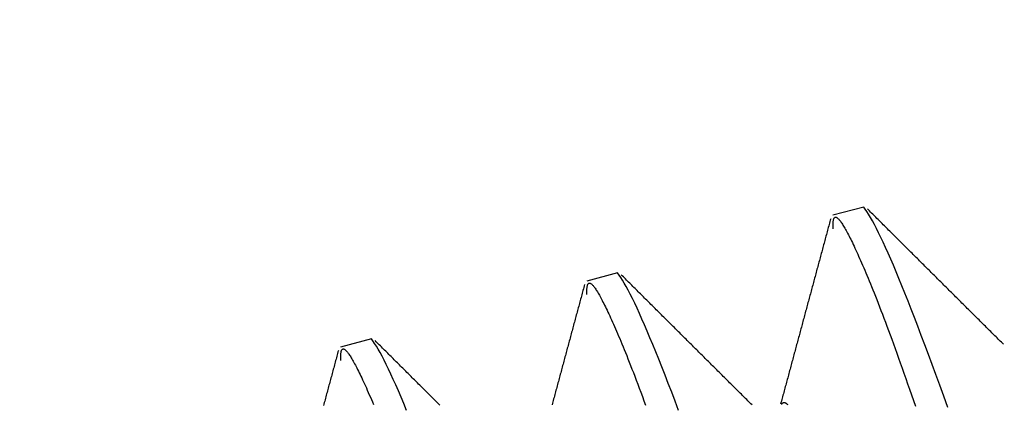
# Model space of a CAD drawing. Units: millimetres. Extents: x -1800 to 1800, y -2684 to 2667.
# Drawn here: x 72 to 76, y -947 to -945 of the extents above; entities that cross this region are included whole.
import ezdxf

# ---------------------------------------------------------------- set-up
doc = ezdxf.new("R2010")
doc.units = ezdxf.units.MM
doc.header["$LTSCALE"] = 101.6
doc.header["$MEASUREMENT"] = 0
doc.layers.add('DATA', color=7, linetype='CONTINUOUS')

msp = doc.modelspace()

# ---------------------------------------------------------------- linework, layer by layer
at = {"layer": 'DATA', "color": 7, "linetype": 'Continuous'}
for p, q in [((75.737, -946.3693), (75.5861, -946.4098)), ((74.5299, -946.6928), (74.379, -946.7332)), ((73.3228, -947.0162), (73.1719, -947.0566))]:
    msp.add_line(p, q, dxfattribs=at)
at = {"layer": 'DATA', "color": 7, "linetype": 'Continuous', "flags": 128}
for points in [[(76.1493, -947.3533), (76.1295, -947.298), (76.1101, -947.2444), (76.0911, -947.1922), (76.0725, -947.1416), (76.0543, -947.0926), (76.0366, -947.0451), (76.0193, -946.9992), (76.0024, -946.9548), (75.9859, -946.9119), (75.9698, -946.8706), (75.9542, -946.8309), (75.939, -946.7927), (75.9242, -946.756), (75.9098, -946.7209), (75.8959, -946.6873), (75.8823, -946.6553), (75.8692, -946.6248), (75.8565, -946.5959), (75.8443, -946.5685), (75.8324, -946.5426), (75.821, -946.5183), (75.81, -946.4956), (75.7994, -946.4744), (75.7892, -946.4548), (75.7794, -946.4367), (75.7701, -946.4201), (75.7612, -946.4051), (75.7527, -946.3916), (75.7446, -946.3797), (75.737, -946.3693), (75.737, -946.3693)], [(76.4224, -947.0433), (76.4171, -947.0381), (76.4119, -947.0329), (76.4067, -947.0277), (76.4015, -947.0225), (76.3963, -947.0173), (76.3911, -947.0121), (76.3858, -947.0069), (76.3806, -947.0017), (76.3754, -946.9965), (76.3702, -946.9913), (76.365, -946.9861), (76.3598, -946.9809), (76.3546, -946.9757), (76.3493, -946.9705), (76.3441, -946.9654), (76.3389, -946.9602), (76.3337, -946.955), (76.3285, -946.9498), (76.3233, -946.9446), (76.318, -946.9394), (76.3128, -946.9342), (76.3076, -946.929), (76.3024, -946.9238), (76.2972, -946.9186), (76.292, -946.9134), (76.2868, -946.9082), (76.2815, -946.903), (76.2763, -946.8978), (76.2711, -946.8926), (76.2659, -946.8874), (76.2607, -946.8822), (76.2555, -946.8771), (76.2502, -946.8719), (76.245, -946.8667), (76.2398, -946.8615), (76.2346, -946.8563), (76.2294, -946.8511), (76.2242, -946.8459), (76.219, -946.8407), (76.2137, -946.8355), (76.2085, -946.8303), (76.2033, -946.8251), (76.1981, -946.8199), (76.1929, -946.8147), (76.1877, -946.8095), (76.1825, -946.8043), (76.1772, -946.7991), (76.172, -946.7939), (76.1668, -946.7887), (76.1616, -946.7835), (76.1564, -946.7784), (76.1512, -946.7732), (76.1459, -946.768), (76.1407, -946.7628), (76.1355, -946.7576), (76.1303, -946.7524), (76.1251, -946.7472), (76.1199, -946.742), (76.1147, -946.7368), (76.1094, -946.7316), (76.1042, -946.7264), (76.099, -946.7212), (76.0938, -946.716), (76.0886, -946.7108), (76.0834, -946.7056), (76.0782, -946.7004), (76.0729, -946.6952), (76.0677, -946.69), (76.0625, -946.6848), (76.0573, -946.6796), (76.0521, -946.6744), (76.0469, -946.6693), (76.0417, -946.6641), (76.0364, -946.6589), (76.0312, -946.6537), (76.026, -946.6485), (76.0208, -946.6433), (76.0156, -946.6381), (76.0104, -946.6329), (76.0052, -946.6277), (76, -946.6225), (75.9947, -946.6173), (75.9895, -946.6121), (75.9843, -946.6069), (75.9791, -946.6017), (75.9739, -946.5965), (75.9687, -946.5913), (75.9635, -946.5861), (75.9582, -946.5809), (75.953, -946.5757), (75.9478, -946.5705), (75.9426, -946.5653), (75.9374, -946.5601), (75.9322, -946.5549), (75.927, -946.5497), (75.9217, -946.5446), (75.9165, -946.5394), (75.9113, -946.5342), (75.9061, -946.529), (75.9009, -946.5238), (75.8957, -946.5186), (75.8905, -946.5134), (75.8853, -946.5082), (75.88, -946.503), (75.8748, -946.4978), (75.8696, -946.4926), (75.8644, -946.4874), (75.8592, -946.4822), (75.854, -946.477), (75.8488, -946.4718), (75.8435, -946.4666), (75.8383, -946.4614), (75.8331, -946.4562), (75.8279, -946.451), (75.8227, -946.4458), (75.8175, -946.4406), (75.8123, -946.4354), (75.8071, -946.4302), (75.8018, -946.425), (75.7966, -946.4198), (75.7914, -946.4146), (75.7862, -946.4094), (75.781, -946.4042), (75.7758, -946.399), (75.7706, -946.3939), (75.7654, -946.3887), (75.7601, -946.3835), (75.7549, -946.3783), (75.7549, -946.3783)], [(75.575, -946.4265), (75.5731, -946.4336), (75.5712, -946.4407), (75.5693, -946.4478), (75.5674, -946.4549), (75.5654, -946.462), (75.5635, -946.4691), (75.5616, -946.4762), (75.5597, -946.4833), (75.5578, -946.4904), (75.5559, -946.4975), (75.5539, -946.5046), (75.552, -946.5117), (75.5501, -946.5188), (75.5482, -946.526), (75.5463, -946.5331), (75.5444, -946.5402), (75.5424, -946.5473), (75.5405, -946.5544), (75.5386, -946.5615), (75.5367, -946.5686), (75.5348, -946.5757), (75.5329, -946.5828), (75.5309, -946.5899), (75.529, -946.597), (75.5271, -946.6041), (75.5252, -946.6112), (75.5233, -946.6183), (75.5214, -946.6254), (75.5194, -946.6326), (75.5175, -946.6397), (75.5156, -946.6468), (75.5137, -946.6539), (75.5118, -946.661), (75.5099, -946.6681), (75.5079, -946.6752), (75.506, -946.6823), (75.5041, -946.6894), (75.5022, -946.6965), (75.5003, -946.7036), (75.4984, -946.7107), (75.4964, -946.7178), (75.4945, -946.7249), (75.4926, -946.732), (75.4907, -946.7391), (75.4888, -946.7463), (75.4869, -946.7534), (75.4849, -946.7605), (75.483, -946.7676), (75.4811, -946.7747), (75.4792, -946.7818), (75.4773, -946.7889), (75.4753, -946.796), (75.4734, -946.8031), (75.4715, -946.8102), (75.4696, -946.8173), (75.4677, -946.8244), (75.4658, -946.8315), (75.4638, -946.8386), (75.4619, -946.8457), (75.46, -946.8529), (75.4581, -946.86), (75.4562, -946.8671), (75.4543, -946.8742), (75.4523, -946.8813), (75.4504, -946.8884), (75.4485, -946.8955), (75.4466, -946.9026), (75.4447, -946.9097), (75.4427, -946.9168), (75.4408, -946.9239), (75.4389, -946.931), (75.437, -946.9381), (75.4351, -946.9452), (75.4332, -946.9523), (75.4312, -946.9594), (75.4293, -946.9666), (75.4274, -946.9737), (75.4255, -946.9808), (75.4236, -946.9879), (75.4216, -946.995), (75.4197, -947.0021), (75.4178, -947.0092), (75.4159, -947.0163), (75.414, -947.0234), (75.4121, -947.0305), (75.4101, -947.0376), (75.4082, -947.0447), (75.4063, -947.0518), (75.4044, -947.0589), (75.4025, -947.066), (75.4005, -947.0731), (75.3986, -947.0802), (75.3967, -947.0874), (75.3948, -947.0945), (75.3929, -947.1016), (75.3909, -947.1087), (75.389, -947.1158), (75.3871, -947.1229), (75.3852, -947.13), (75.3833, -947.1371), (75.3813, -947.1442), (75.3794, -947.1513), (75.3775, -947.1584), (75.3756, -947.1655), (75.3737, -947.1726), (75.3718, -947.1797), (75.3698, -947.1868), (75.3679, -947.1939), (75.366, -947.201), (75.3641, -947.2082), (75.3622, -947.2153), (75.3602, -947.2224), (75.3583, -947.2295), (75.3564, -947.2366), (75.3545, -947.2437), (75.3526, -947.2508), (75.3506, -947.2579), (75.3487, -947.265), (75.3468, -947.2721), (75.3449, -947.2792), (75.343, -947.2863), (75.341, -947.2934), (75.3391, -947.3005), (75.3372, -947.3076), (75.3353, -947.3147), (75.3334, -947.3218), (75.3314, -947.329), (75.3295, -947.3361), (75.3295, -947.3361)], [(75.5869, -946.4758), (75.5867, -946.4702), (75.5866, -946.4649), (75.5866, -946.4599), (75.5866, -946.4552), (75.5867, -946.4508), (75.587, -946.4466), (75.5873, -946.4428), (75.5877, -946.4392), (75.5882, -946.436), (75.5888, -946.433), (75.5895, -946.4303), (75.5902, -946.4279), (75.5911, -946.4258), (75.592, -946.424), (75.5931, -946.4225), (75.5942, -946.4213), (75.5954, -946.4203), (75.5967, -946.4197), (75.5981, -946.4193), (75.5996, -946.4193), (75.6012, -946.4195), (75.6028, -946.42), (75.6046, -946.4208), (75.6064, -946.4219), (75.6083, -946.4233), (75.6103, -946.425), (75.6124, -946.427), (75.6146, -946.4293), (75.6169, -946.4318), (75.6193, -946.4347), (75.6217, -946.4378), (75.6243, -946.4412), (75.6269, -946.4449), (75.6297, -946.449), (75.6325, -946.4533), (75.6354, -946.4579), (75.6384, -946.4627), (75.6415, -946.4679), (75.6446, -946.4734), (75.6479, -946.4791), (75.6512, -946.4852), (75.6547, -946.4915), (75.6582, -946.4982), (75.6618, -946.5051), (75.6655, -946.5123), (75.6693, -946.5198), (75.6732, -946.5276), (75.6772, -946.5357), (75.6813, -946.5441), (75.6854, -946.5527), (75.6897, -946.5617), (75.694, -946.5709), (75.6984, -946.5805), (75.7029, -946.5903), (75.7075, -946.6004), (75.7122, -946.6108), (75.717, -946.6216), (75.7218, -946.6326), (75.7268, -946.6438), (75.7318, -946.6554), (75.737, -946.6673), (75.7422, -946.6794), (75.7475, -946.6919), (75.7529, -946.7046), (75.7584, -946.7178), (75.7641, -946.7314), (75.7699, -946.7456), (75.7758, -946.7602), (75.7819, -946.7754), (75.7882, -946.7911), (75.7945, -946.8073), (75.8011, -946.8239), (75.8077, -946.8411), (75.8146, -946.8588), (75.8215, -946.877), (75.8286, -946.8957), (75.8359, -946.9149), (75.8433, -946.9346), (75.8508, -946.9549), (75.8585, -946.9756), (75.8663, -946.9968), (75.8743, -947.0185), (75.8824, -947.0408), (75.8906, -947.0635), (75.899, -947.0868), (75.9076, -947.1106), (75.9163, -947.1348), (75.9251, -947.1596), (75.9341, -947.1849), (75.9432, -947.2106), (75.9524, -947.2369), (75.9619, -947.2637), (75.9714, -947.291), (75.9811, -947.3188), (75.9909, -947.3471)], [(74.8295, -947.3686), (74.8122, -947.3226), (74.7953, -947.2782), (74.7788, -947.2354), (74.7627, -947.1941), (74.7471, -947.1543), (74.7319, -947.1161), (74.7171, -947.0794), (74.7027, -947.0443), (74.6888, -947.0107), (74.6752, -946.9787), (74.6621, -946.9482), (74.6494, -946.9193), (74.6372, -946.8919), (74.6253, -946.8661), (74.6139, -946.8418), (74.6029, -946.819), (74.5923, -946.7979), (74.5821, -946.7782), (74.5723, -946.7601), (74.563, -946.7435), (74.5541, -946.7285), (74.5456, -946.7151), (74.5375, -946.7031), (74.5299, -946.6928), (74.5299, -946.6928)], [(75.1892, -947.3407), (75.184, -947.3355), (75.1787, -947.3303), (75.1735, -947.3252), (75.1683, -947.32), (75.1631, -947.3148), (75.1579, -947.3096), (75.1527, -947.3044), (75.1474, -947.2992), (75.1422, -947.294), (75.137, -947.2888), (75.1318, -947.2836), (75.1266, -947.2784), (75.1214, -947.2732), (75.1162, -947.268), (75.1109, -947.2628), (75.1057, -947.2576), (75.1005, -947.2524), (75.0953, -947.2472), (75.0901, -947.2421), (75.0849, -947.2369), (75.0796, -947.2317), (75.0744, -947.2265), (75.0692, -947.2213), (75.064, -947.2161), (75.0588, -947.2109), (75.0536, -947.2057), (75.0484, -947.2005), (75.0431, -947.1953), (75.0379, -947.1901), (75.0327, -947.1849), (75.0275, -947.1797), (75.0223, -947.1745), (75.0171, -947.1693), (75.0118, -947.1641), (75.0066, -947.1589), (75.0014, -947.1537), (74.9962, -947.1485), (74.991, -947.1434), (74.9858, -947.1382), (74.9806, -947.133), (74.9753, -947.1278), (74.9701, -947.1226), (74.9649, -947.1174), (74.9597, -947.1122), (74.9545, -947.107), (74.9493, -947.1018), (74.9441, -947.0966), (74.9388, -947.0914), (74.9336, -947.0862), (74.9284, -947.081), (74.9232, -947.0758), (74.918, -947.0706), (74.9128, -947.0654), (74.9076, -947.0602), (74.9023, -947.055), (74.8971, -947.0498), (74.8919, -947.0446), (74.8867, -947.0395), (74.8815, -947.0343), (74.8763, -947.0291), (74.8711, -947.0239), (74.8658, -947.0187), (74.8606, -947.0135), (74.8554, -947.0083), (74.8502, -947.0031), (74.845, -946.9979), (74.8398, -946.9927), (74.8346, -946.9875), (74.8293, -946.9823), (74.8241, -946.9771), (74.8189, -946.9719), (74.8137, -946.9667), (74.8085, -946.9615), (74.8033, -946.9563), (74.7981, -946.9511), (74.7928, -946.9459), (74.7876, -946.9407), (74.7824, -946.9355), (74.7772, -946.9303), (74.772, -946.9252), (74.7668, -946.92), (74.7616, -946.9148), (74.7564, -946.9096), (74.7511, -946.9044), (74.7459, -946.8992), (74.7407, -946.894), (74.7355, -946.8888), (74.7303, -946.8836), (74.7251, -946.8784), (74.7199, -946.8732), (74.7146, -946.868), (74.7094, -946.8628), (74.7042, -946.8576), (74.699, -946.8524), (74.6938, -946.8472), (74.6886, -946.842), (74.6834, -946.8368), (74.6781, -946.8316), (74.6729, -946.8264), (74.6677, -946.8212), (74.6625, -946.816), (74.6573, -946.8108), (74.6521, -946.8056), (74.6469, -946.8004), (74.6417, -946.7952), (74.6364, -946.79), (74.6312, -946.7849), (74.626, -946.7797), (74.6208, -946.7745), (74.6156, -946.7693), (74.6104, -946.7641), (74.6052, -946.7589), (74.6, -946.7537), (74.5947, -946.7485), (74.5895, -946.7433), (74.5843, -946.7381), (74.5791, -946.7329), (74.5739, -946.7277), (74.5687, -946.7225), (74.5635, -946.7173), (74.5583, -946.7121), (74.553, -946.7069), (74.5478, -946.7017), (74.5478, -946.7017)], [(74.3679, -946.7499), (74.366, -946.757), (74.3641, -946.7641), (74.3622, -946.7712), (74.3602, -946.7783), (74.3583, -946.7854), (74.3564, -946.7925), (74.3545, -946.7996), (74.3526, -946.8068), (74.3507, -946.8139), (74.3488, -946.821), (74.3468, -946.8281), (74.3449, -946.8352), (74.343, -946.8423), (74.3411, -946.8494), (74.3392, -946.8565), (74.3373, -946.8636), (74.3353, -946.8707), (74.3334, -946.8778), (74.3315, -946.8849), (74.3296, -946.892), (74.3277, -946.8991), (74.3258, -946.9062), (74.3238, -946.9134), (74.3219, -946.9205), (74.32, -946.9276), (74.3181, -946.9347), (74.3162, -946.9418), (74.3143, -946.9489), (74.3123, -946.956), (74.3104, -946.9631), (74.3085, -946.9702), (74.3066, -946.9773), (74.3047, -946.9844), (74.3028, -946.9915), (74.3008, -946.9986), (74.2989, -947.0057), (74.297, -947.0128), (74.2951, -947.02), (74.2932, -947.0271), (74.2913, -947.0342), (74.2893, -947.0413), (74.2874, -947.0484), (74.2855, -947.0555), (74.2836, -947.0626), (74.2817, -947.0697), (74.2797, -947.0768), (74.2778, -947.0839), (74.2759, -947.091), (74.274, -947.0981), (74.2721, -947.1052), (74.2702, -947.1123), (74.2682, -947.1194), (74.2663, -947.1266), (74.2644, -947.1337), (74.2625, -947.1408), (74.2606, -947.1479), (74.2587, -947.155), (74.2567, -947.1621), (74.2548, -947.1692), (74.2529, -947.1763), (74.251, -947.1834), (74.2491, -947.1905), (74.2471, -947.1976), (74.2452, -947.2047), (74.2433, -947.2118), (74.2414, -947.2189), (74.2395, -947.226), (74.2376, -947.2331), (74.2356, -947.2403), (74.2337, -947.2474), (74.2318, -947.2545), (74.2299, -947.2616), (74.228, -947.2687), (74.226, -947.2758), (74.2241, -947.2829), (74.2222, -947.29), (74.2203, -947.2971), (74.2184, -947.3042), (74.2165, -947.3113), (74.2145, -947.3184), (74.2126, -947.3255), (74.2107, -947.3326), (74.2088, -947.3397)], [(74.3798, -946.7993), (74.3796, -946.7937), (74.3795, -946.7884), (74.3794, -946.7834), (74.3795, -946.7787), (74.3796, -946.7742), (74.3799, -946.7701), (74.3802, -946.7662), (74.3806, -946.7627), (74.3811, -946.7594), (74.3817, -946.7564), (74.3824, -946.7538), (74.3831, -946.7514), (74.384, -946.7493), (74.3849, -946.7475), (74.386, -946.7459), (74.3871, -946.7447), (74.3883, -946.7438), (74.3896, -946.7431), (74.391, -946.7428), (74.3925, -946.7427), (74.3941, -946.743), (74.3957, -946.7435), (74.3975, -946.7443), (74.3993, -946.7454), (74.4012, -946.7468), (74.4032, -946.7485), (74.4053, -946.7504), (74.4075, -946.7527), (74.4098, -946.7553), (74.4122, -946.7581), (74.4146, -946.7612), (74.4172, -946.7647), (74.4198, -946.7684), (74.4226, -946.7724), (74.4254, -946.7767), (74.4283, -946.7813), (74.4313, -946.7862), (74.4344, -946.7914), (74.4375, -946.7968), (74.4408, -946.8026), (74.4441, -946.8086), (74.4476, -946.815), (74.4511, -946.8216), (74.4547, -946.8285), (74.4584, -946.8357), (74.4622, -946.8432), (74.4661, -946.851), (74.4701, -946.8591), (74.4742, -946.8675), (74.4783, -946.8762), (74.4825, -946.8851), (74.4869, -946.8944), (74.4913, -946.9039), (74.4958, -946.9138), (74.5004, -946.9239), (74.5051, -946.9343), (74.5099, -946.945), (74.5147, -946.956), (74.5197, -946.9673), (74.5247, -946.9789), (74.5299, -946.9907), (74.5351, -947.0029), (74.5404, -947.0153), (74.5458, -947.0281), (74.5513, -947.0412), (74.557, -947.0549), (74.5628, -947.069), (74.5687, -947.0837), (74.5748, -947.0988), (74.5811, -947.1145), (74.5874, -947.1307), (74.594, -947.1474), (74.6006, -947.1646), (74.6075, -947.1823), (74.6144, -947.2004), (74.6215, -947.2192), (74.6288, -947.2384), (74.6362, -947.2581), (74.6437, -947.2783), (74.6514, -947.299), (74.6592, -947.3203), (74.6672, -947.342)], [(73.4956, -947.3678), (73.4817, -947.3342), (73.4681, -947.3022), (73.455, -947.2717), (73.4423, -947.2427), (73.43, -947.2154), (73.4182, -947.1895), (73.4068, -947.1652), (73.3957, -947.1425), (73.3852, -947.1213), (73.375, -947.1016), (73.3652, -947.0835), (73.3559, -947.067), (73.347, -947.052), (73.3385, -947.0385), (73.3304, -947.0266), (73.3228, -947.0162), (73.3228, -947.0162)], [(73.6587, -947.3421), (73.6535, -947.3369), (73.6483, -947.3317), (73.6431, -947.3265), (73.6379, -947.3213), (73.6327, -947.3161), (73.6275, -947.3109), (73.6222, -947.3057), (73.617, -947.3006), (73.6118, -947.2954), (73.6066, -947.2902), (73.6014, -947.285), (73.5962, -947.2798), (73.591, -947.2746), (73.5857, -947.2694), (73.5805, -947.2642), (73.5753, -947.259), (73.5701, -947.2538), (73.5649, -947.2486), (73.5597, -947.2434), (73.5545, -947.2382), (73.5492, -947.233), (73.544, -947.2278), (73.5388, -947.2226), (73.5336, -947.2174), (73.5284, -947.2122), (73.5232, -947.207), (73.518, -947.2018), (73.5128, -947.1966), (73.5075, -947.1914), (73.5023, -947.1862), (73.4971, -947.181), (73.4919, -947.1758), (73.4867, -947.1707), (73.4815, -947.1655), (73.4763, -947.1603), (73.471, -947.1551), (73.4658, -947.1499), (73.4606, -947.1447), (73.4554, -947.1395), (73.4502, -947.1343), (73.445, -947.1291), (73.4398, -947.1239), (73.4346, -947.1187), (73.4293, -947.1135), (73.4241, -947.1083), (73.4189, -947.1031), (73.4137, -947.0979), (73.4085, -947.0927), (73.4033, -947.0875), (73.3981, -947.0823), (73.3928, -947.0771), (73.3876, -947.0719), (73.3824, -947.0667), (73.3772, -947.0615), (73.372, -947.0563), (73.3668, -947.0511), (73.3616, -947.0459), (73.3564, -947.0407), (73.3511, -947.0355), (73.3459, -947.0303), (73.3407, -947.0251), (73.3407, -947.0251)], [(73.1608, -947.0733), (73.1589, -947.0804), (73.157, -947.0876), (73.1551, -947.0947), (73.1531, -947.1018), (73.1512, -947.1089), (73.1493, -947.116), (73.1474, -947.1231), (73.1455, -947.1302), (73.1436, -947.1373), (73.1416, -947.1444), (73.1397, -947.1515), (73.1378, -947.1586), (73.1359, -947.1657), (73.134, -947.1728), (73.1321, -947.1799), (73.1301, -947.1871), (73.1282, -947.1942), (73.1263, -947.2013), (73.1244, -947.2084), (73.1225, -947.2155), (73.1206, -947.2226), (73.1186, -947.2297), (73.1167, -947.2368), (73.1148, -947.2439), (73.1129, -947.251), (73.111, -947.2581), (73.1091, -947.2652), (73.1071, -947.2723), (73.1052, -947.2794), (73.1033, -947.2865), (73.1014, -947.2937), (73.0995, -947.3008), (73.0976, -947.3079), (73.0956, -947.315), (73.0937, -947.3221), (73.0918, -947.3292), (73.0899, -947.3363), (73.088, -947.3434)], [(73.1727, -947.1227), (73.1725, -947.1171), (73.1724, -947.1118), (73.1723, -947.1068), (73.1724, -947.1021), (73.1725, -947.0977), (73.1728, -947.0935), (73.1731, -947.0897), (73.1735, -947.0861), (73.174, -947.0829), (73.1746, -947.0799), (73.1753, -947.0772), (73.176, -947.0748), (73.1769, -947.0727), (73.1778, -947.0709), (73.1789, -947.0694), (73.18, -947.0682), (73.1812, -947.0672), (73.1825, -947.0666), (73.1839, -947.0662), (73.1854, -947.0662), (73.1869, -947.0664), (73.1886, -947.0669), (73.1904, -947.0677), (73.1922, -947.0688), (73.1941, -947.0702), (73.1961, -947.0719), (73.1982, -947.0739), (73.2004, -947.0761), (73.2027, -947.0787), (73.2051, -947.0815), (73.2075, -947.0847), (73.2101, -947.0881), (73.2127, -947.0918), (73.2155, -947.0958), (73.2183, -947.1001), (73.2212, -947.1047), (73.2242, -947.1096), (73.2273, -947.1148), (73.2304, -947.1203), (73.2337, -947.126), (73.237, -947.1321), (73.2405, -947.1384), (73.244, -947.145), (73.2476, -947.152), (73.2513, -947.1592), (73.2551, -947.1667), (73.259, -947.1745), (73.263, -947.1826), (73.267, -947.1909), (73.2712, -947.1996), (73.2754, -947.2086), (73.2798, -947.2178), (73.2842, -947.2274), (73.2887, -947.2372), (73.2933, -947.2473), (73.298, -947.2577), (73.3028, -947.2684), (73.3076, -947.2794), (73.3126, -947.2907), (73.3176, -947.3023), (73.3228, -947.3142), (73.328, -947.3263), (73.3333, -947.3388)], [(75.3345, -947.3379), (75.3352, -947.3365), (75.336, -947.3351), (75.3368, -947.334), (75.3377, -947.3329), (75.3386, -947.3319), (75.3395, -947.3311), (75.3405, -947.3305), (75.3416, -947.3299), (75.3426, -947.3295), (75.3438, -947.3292), (75.3449, -947.329), (75.3461, -947.3289), (75.3474, -947.329), (75.3487, -947.3292), (75.3501, -947.3295), (75.3514, -947.33), (75.3529, -947.3305), (75.3544, -947.3312), (75.3559, -947.3321), (75.3575, -947.333), (75.3591, -947.3341), (75.3607, -947.3353), (75.3624, -947.3367), (75.3642, -947.3381)]]:
    msp.add_lwpolyline(points, dxfattribs=at)
at = {"layer": 'DATA', "color": 7, "linetype": 'Continuous'}
msp.add_arc((98.9404, -901.7629), 48.2479, 171.5255, 252.52517, dxfattribs=at)

doc.saveas('drawing.dxf')
